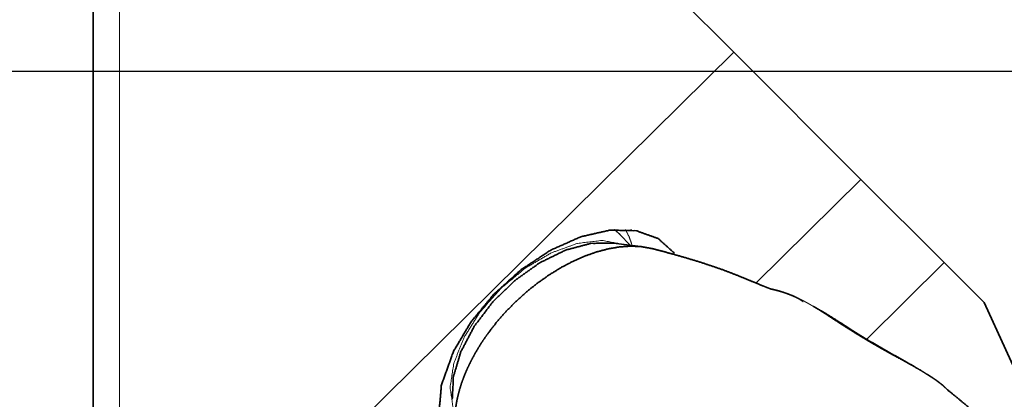
# Model space of a CAD drawing. Extents: x -38.2 to 61, y -49.9 to 38.8.
# Drawn here: x 16 to 42.9, y -9 to 1.4 of the extents above; entities that cross this region are included whole.
import ezdxf

# ---------------------------------------------------------------- set-up
doc = ezdxf.new("R2010")
doc.units = 0
doc.header["$PDMODE"] = 1
doc.linetypes.add('LONGDASH_DASH', pattern=[10.5, 6, -0.75, 3, -0.75])
for name, color, linetype, lineweight in [('1', 4, 'Continuous', 50), ('2', 7, 'Continuous', 25), ('4', 2, 'LONGDASH_DASH', 25), ('SK4', 2, 'LONGDASH_DASH', 25)]:
    doc.layers.add(name, color=color, linetype=linetype, lineweight=lineweight)
doc.styles.get("Standard").update_dxf_attribs({"font": 'monos.ttf'})
doc.dimstyles.new('AM_DIN', dxfattribs={"dimtxt": 3.5, "dimasz": 3.5, "dimexe": 1, "dimexo": 1, "dimgap": 1.5, "dimtad": 1, "dimdsep": 46, "dimtxsty": 'STANDARD', "dimcen": 0, "dimclrd": 256, "dimclre": 256, "dimclrt": 256, "dimadec": 0, "dimazin": 2, "dimtp": 0.1, "dimtm": 0.1, "dimtfac": 0.71, "dimtmove": 0, "dimatfit": 3, "dimfxl": 1, "dimlwd": -1, "dimlwe": -1, "dimarcsym": 0})

# ---------------------------------------------------------------- blocks, each defined once
blk = doc.blocks.new('*D7')
at = {"layer": '2', "linetype": 'ByBlock'}
for p, q in [((0, 21), (0, 34.167)), ((50, -26), (50, 34.167)), ((46.5, 33.167), (3.5, 33.167))]:
    blk.add_line(p, q, dxfattribs=at)
at = {"layer": '2'}
for points in [[(3.5, 33.751), (3.5, 32.584), (0, 33.167)], [(46.5, 33.751), (46.5, 32.584), (50, 33.167)]]:
    blk.add_solid(points, dxfattribs=at)
at = {"layer": 'DEFPOINTS', "color": 0}
for p in [(0, 33.167), (0, 20), (50, -27)]:
    blk.add_point(p, dxfattribs=at)
at = {"layer": '2', "insert": (25, 36.479), "char_height": 3.5, "attachment_point": 5}
blk.add_mtext('50', dxfattribs=at)

msp = doc.modelspace()

# ---------------------------------------------------------------- linework, layer by layer
at = {"layer": '1', "lineweight": 13}
msp.add_line((18.724, -18.767), (18.724, 16.719), dxfattribs=at)
at = {"layer": '1', "lineweight": 35}
for p, q in [((19.25, 16.75), (35.48, 0.52)), ((35.48, 0.52), (21.883, -12.902)), ((35.48, 0.52), (38.95, -2.95)), ((38.95, -2.95), (36.086, -5.778)), ((41.222, -5.222), (38.95, -2.95)), ((32.374, -4.452), (32.658, -4.745)), ((32.202, -4.686), (33.005, -4.79)), ((39.106, -7.311), (41.222, -5.222)), ((41.222, -5.222), (42.309, -6.309)), ((45.438, -13.167), (42.309, -6.309))]:
    msp.add_line(p, q, dxfattribs=at)
for points, knots in [([(18, -18.436), (18, -16.509), (18, -13.913), (18, -12.396), (18, -9.002), (18, -5.242), (18, -1.27), (18, 2.754), (18, 6.666), (18, 10.308), (18, 11.981), (18, 14.946), (18, 16.207)], [0, 0, 0.055615, 0.130544, 0.17433, 0.272325, 0.380851, 0.49551, 0.611655, 0.724578, 0.829702, 0.877991, 0.963575, 1, 1]), ([(33.861, -4.965), (33.421, -4.566), (32.824, -4.352), (32.107, -4.334), (31.312, -4.514), (30.486, -4.881), (29.68, -5.413), (28.94, -6.079), (28.312, -6.838), (27.833, -7.646)], [0, 0, 0.078675, 0.162663, 0.257708, 0.365695, 0.48536, 0.613355, 0.745125, 0.875633, 1, 1]), ([(32.227, -4.323), (32.303, -4.385), (32.374, -4.452)], [0, 0, 0.501139, 1, 1]), ([(32.701, -4.333), (32.686, -4.332), (32.675, -4.331), (32.662, -4.331)], [0, 0, 0.393733, 0.664574, 1, 1]), ([(27.802, -8.95), (27.833, -8.327), (28.037, -7.649), (28.402, -6.957), (28.905, -6.295), (29.514, -5.705), (30.191, -5.223), (30.894, -4.88), (31.579, -4.697), (32.202, -4.686)], [0, 0, 0.092564, 0.197735, 0.313795, 0.437091, 0.562914, 0.686209, 0.80227, 0.907437, 1, 1]), ([(33.258, -4.839), (32.934, -4.782), (32.654, -4.772), (32.358, -4.793), (32.05, -4.847), (31.734, -4.931), (31.411, -5.045), (31.086, -5.189), (30.762, -5.36), (30.441, -5.558), (30.127, -5.779), (29.824, -6.022), (29.533, -6.285), (29.258, -6.565), (29.002, -6.858), (28.767, -7.163)], [0, 0, 0.061842, 0.114686, 0.170436, 0.229146, 0.290744, 0.35507, 0.421877, 0.490859, 0.561641, 0.633828, 0.706983, 0.78064, 0.854341, 0.927614, 1, 1]), ([(33.252, -4.839), (33.536, -4.912), (33.815, -4.987), (34.179, -5.091), (34.533, -5.199), (34.87, -5.309), (35.189, -5.42), (35.486, -5.532), (35.764, -5.645), (36.022, -5.752), (36.26, -5.85), (36.369, -5.893), (36.473, -5.933)], [0, 0, 0.085937, 0.170699, 0.282044, 0.39075, 0.494601, 0.594033, 0.687168, 0.775187, 0.857201, 0.932797, 0.967275, 1, 1]), ([(36.473, -5.936), (36.473, -5.936), (36.497, -5.941), (36.52, -5.946), (36.544, -5.951), (36.567, -5.957), (36.59, -5.962), (36.613, -5.968), (36.636, -5.974), (36.659, -5.98), (36.681, -5.986), (36.704, -5.992), (36.726, -5.998), (36.748, -6.005), (36.77, -6.011), (36.791, -6.018), (36.813, -6.025), (36.834, -6.032), (36.855, -6.039), (36.876, -6.046), (36.896, -6.053), (36.917, -6.06), (36.937, -6.068), (36.957, -6.075), (36.977, -6.082), (36.996, -6.09), (37.015, -6.097), (37.034, -6.105), (37.053, -6.112), (37.072, -6.12), (37.09, -6.127), (37.108, -6.135), (37.126, -6.142), (37.144, -6.15)], [0, 0, 0.000178, 0.034467, 0.068671, 0.102702, 0.136611, 0.170353, 0.20395, 0.237341, 0.270592, 0.303633, 0.336511, 0.369176, 0.4017, 0.43395, 0.466055, 0.497896, 0.52955, 0.560907, 0.592107, 0.623011, 0.653724, 0.684125, 0.714319, 0.744192, 0.77385, 0.803162, 0.832233, 0.860949, 0.889427, 0.917541, 0.945364, 0.97277, 1, 1]), ([(37.373, -6.284), (37.263, -6.209), (37.144, -6.15)], [0, 0, 0.501326, 1, 1]), ([(37.655, -6.417), (37.713, -6.448), (37.893, -6.552), (38.088, -6.671), (38.289, -6.799), (38.505, -6.937), (38.728, -7.078), (38.961, -7.224), (39.199, -7.369), (39.441, -7.512), (39.692, -7.656), (39.939, -7.794), (40.194, -7.937), (40.431, -8.073), (40.59, -8.168), (40.736, -8.26)], [0, 0, 0.018378, 0.076321, 0.139791, 0.206092, 0.277471, 0.351068, 0.427531, 0.50528, 0.583506, 0.66407, 0.742895, 0.824162, 0.900412, 0.951871, 1, 1]), ([(28.767, -7.163), (28.651, -7.329), (28.543, -7.496), (28.443, -7.664), (28.35, -7.832), (28.264, -8.002), (28.186, -8.172), (28.168, -8.215), (28.15, -8.257), (28.132, -8.3), (28.116, -8.343), (28.084, -8.427), (28.054, -8.511), (28.002, -8.677), (27.958, -8.842), (27.923, -9.004), (27.897, -9.164), (27.892, -9.203), (27.887, -9.243), (27.883, -9.282), (27.88, -9.322), (27.874, -9.399), (27.871, -9.476), (27.872, -9.625), (27.883, -9.771)], [0, 0, 0.072023, 0.142772, 0.212335, 0.280823, 0.348343, 0.41496, 0.431483, 0.447952, 0.46433, 0.480578, 0.512719, 0.5444, 0.606452, 0.666903, 0.725909, 0.783593, 0.797817, 0.811973, 0.826063, 0.84006, 0.867729, 0.894957, 0.948184, 1, 1]), ([(27.833, -7.646), (27.507, -8.556), (27.431, -9.396), (27.613, -10.103), (28.037, -10.623)], [0, 0, 0.300971, 0.563706, 0.791006, 1, 1]), ([(40.752, -8.267), (40.788, -8.289), (40.814, -8.305), (40.838, -8.321), (40.863, -8.337), (40.887, -8.353), (40.911, -8.368), (40.934, -8.384), (40.957, -8.399), (40.979, -8.415), (41.001, -8.43), (41.022, -8.445), (41.039, -8.458), (41.048, -8.465), (41.057, -8.471), (41.066, -8.478), (41.076, -8.485), (41.085, -8.492), (41.095, -8.499), (41.105, -8.507), (41.114, -8.515), (41.124, -8.523), (41.134, -8.531), (41.145, -8.539), (41.155, -8.548), (41.166, -8.556), (41.176, -8.565), (41.187, -8.574), (41.197, -8.584), (41.208, -8.593), (41.219, -8.603), (41.23, -8.613), (41.241, -8.623), (41.252, -8.633), (41.263, -8.644), (41.274, -8.655), (41.285, -8.666), (41.296, -8.677), (41.307, -8.688), (41.319, -8.7), (41.33, -8.712)], [0, 0, 0.0576, 0.098609, 0.139065, 0.178959, 0.218294, 0.257047, 0.295243, 0.33286, 0.369923, 0.406428, 0.442296, 0.471337, 0.486617, 0.501704, 0.517612, 0.533349, 0.549884, 0.566245, 0.583382, 0.60035, 0.618045, 0.635613, 0.653852, 0.672, 0.690817, 0.709482, 0.7288, 0.748027, 0.767866, 0.787595, 0.807956, 0.828192, 0.849, 0.869725, 0.891027, 0.912227, 0.933987, 0.955668, 0.977853, 1, 1]), ([(41.312, -8.691), (41.55, -8.885), (41.782, -9.079), (42.101, -9.357), (42.412, -9.641), (42.625, -9.846), (42.839, -10.058), (43.007, -10.232), (43.175, -10.411), (43.31, -10.559), (43.444, -10.708), (43.697, -10.997), (43.947, -11.289), (44.271, -11.677), (44.591, -12.068), (45.065, -12.668), (45.525, -13.28), (45.874, -13.773), (46.212, -14.273)], [0, 0, 0.041134, 0.081751, 0.138454, 0.194876, 0.234604, 0.275009, 0.307372, 0.340431, 0.367178, 0.394169, 0.445697, 0.497189, 0.564939, 0.632756, 0.735404, 0.83798, 0.919015, 1, 1])]:
    msp.add_open_spline(points, degree=1, knots=knots, dxfattribs=at)
at = {"layer": '1', "lineweight": 13}
for points, knots in [([(32.523, -4.319), (32.63, -4.523), (32.706, -4.751)], [0, 0, 0.49044, 1, 1]), ([(32.457, -4.719), (31.882, -4.616), (31.217, -4.696), (30.505, -4.953), (29.794, -5.37), (29.131, -5.919), (28.561, -6.564), (28.122, -7.262), (27.843, -7.966), (27.742, -8.628), (27.827, -9.206)], [0, 0, 0.078959, 0.169635, 0.27204, 0.38356, 0.500002, 0.616442, 0.727962, 0.830368, 0.921039, 1, 1]), ([(37.144, -6.15), (37.156, -6.155), (37.168, -6.161), (37.18, -6.166), (37.192, -6.172), (37.204, -6.177), (37.216, -6.183), (37.228, -6.188), (37.24, -6.193), (37.251, -6.199), (37.263, -6.204), (37.274, -6.21), (37.285, -6.215), (37.296, -6.221), (37.307, -6.226), (37.329, -6.237), (37.34, -6.242), (37.35, -6.248), (37.361, -6.253), (37.371, -6.258), (37.381, -6.264), (37.391, -6.269), (37.401, -6.274), (37.411, -6.279), (37.421, -6.285), (37.431, -6.29), (37.44, -6.295), (37.45, -6.3), (37.459, -6.305), (37.468, -6.31), (37.477, -6.315), (37.486, -6.32), (37.494, -6.325), (37.511, -6.335), (37.52, -6.339), (37.528, -6.344), (37.544, -6.353), (37.552, -6.358), (37.567, -6.367), (37.582, -6.375), (37.596, -6.384), (37.626, -6.402), (37.657, -6.42), (37.688, -6.439), (37.719, -6.458), (37.75, -6.478), (37.782, -6.498), (37.814, -6.518), (37.846, -6.538), (37.878, -6.558), (37.91, -6.579), (37.943, -6.6), (37.976, -6.621), (38.009, -6.642), (38.042, -6.664), (38.109, -6.707), (38.298, -6.83), (38.396, -6.894), (38.497, -6.958), (38.599, -7.023), (38.703, -7.088), (38.808, -7.154), (38.915, -7.22), (39.024, -7.286), (39.134, -7.352), (39.245, -7.418), (39.357, -7.483), (39.447, -7.535), (39.537, -7.586), (39.628, -7.637), (39.717, -7.687), (39.807, -7.736), (39.896, -7.785), (40.073, -7.88), (40.16, -7.927), (40.245, -7.974), (40.329, -8.021), (40.411, -8.067), (40.492, -8.113), (40.57, -8.158), (40.599, -8.175), (40.627, -8.191), (40.655, -8.208), (40.683, -8.224), (40.71, -8.241), (40.736, -8.257), (40.752, -8.267)], [0, 0, 0.003197, 0.006398, 0.009552, 0.012721, 0.015836, 0.018967, 0.022042, 0.025132, 0.028167, 0.031208, 0.034198, 0.037199, 0.040143, 0.043093, 0.048889, 0.051731, 0.054584, 0.057373, 0.060171, 0.062903, 0.06565, 0.068327, 0.071011, 0.073631, 0.076259, 0.078813, 0.081383, 0.083882, 0.086386, 0.088819, 0.091262, 0.093629, 0.09831, 0.100623, 0.102859, 0.107277, 0.109452, 0.113658, 0.117723, 0.121648, 0.130104, 0.138681, 0.147314, 0.156061, 0.16486, 0.173771, 0.182722, 0.191786, 0.200888, 0.210092, 0.219333, 0.228671, 0.238041, 0.247506, 0.26658, 0.320543, 0.348407, 0.376819, 0.405718, 0.435036, 0.464797, 0.494814, 0.525243, 0.555775, 0.586684, 0.617526, 0.642434, 0.667194, 0.691963, 0.716499, 0.741034, 0.76524, 0.81317, 0.836812, 0.859974, 0.882968, 0.905423, 0.927659, 0.949296, 0.957221, 0.965059, 0.972797, 0.98044, 0.987987, 0.995442, 1, 1])]:
    msp.add_open_spline(points, degree=1, knots=knots, dxfattribs=at)
at = {"layer": '1', "lineweight": 35}
msp.add_open_spline([(40.736, -8.26), (40.877, -8.346)], degree=1, dxfattribs=at)
at = {"layer": '4'}
msp.add_line((0, 0), (47.215, 0), dxfattribs=at)
at = {"layer": 'SK4'}
msp.add_line((-26.157, 0), (49.972, 0), dxfattribs=at)

# ---------------------------------------------------------------- dimensions: what is measured, and where the dimension line sits
at = {"layer": '2'}
dim = msp.add_linear_dim(base=(0, 33.167), p1=(50, -27), p2=(0, 20), dimstyle='AM_DIN', dxfattribs=at)
dim.commit()
dim.dimension.update_dxf_attribs({"geometry": '*D7', "text_midpoint": (25, 33.167), "dimtype": 160})

doc.saveas('drawing.dxf')
